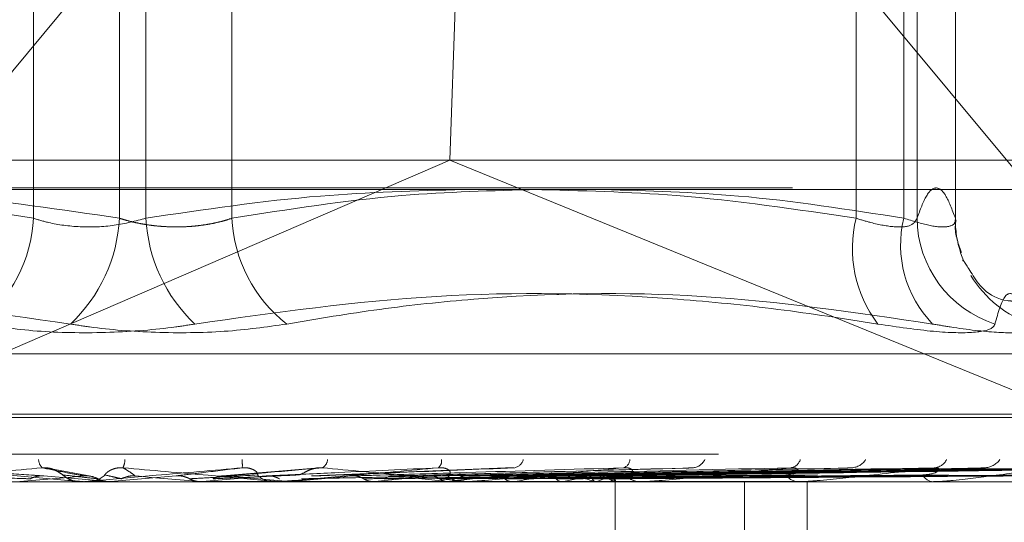
# Model space of a CAD drawing. Units: inches. Extents: x 0 to 23.4, y 0 to 16.5.
# Drawn here: x 7 to 7.1, y 13.2 to 13.2 of the extents above; entities that cross this region are included whole.
import ezdxf

# ---------------------------------------------------------------- set-up
doc = ezdxf.new("R2010")
doc.units = ezdxf.units.IN
doc.header["$MEASUREMENT"] = 0
doc.linetypes.add('HIDDEN', pattern=[0.07500000000000001, 0.05, -0.025])

msp = doc.modelspace()

# ---------------------------------------------------------------- linework, layer by layer
at = {"color": 7, "linetype": 'HIDDEN', "lineweight": 0}
for p, q in [((7.0555755107, 13.2207037779), (7.0154461792, 13.1723506997)), ((7.0555755107, 13.2207037779), (7.0544695313, 13.1892077149)), ((7.0957048423, 13.1723506997), (7.0555755107, 13.2207037779)), ((7.034084077, 13.1863640526), (7.034084077, 13.211254959)), ((7.038295429, 13.211254959), (7.038295429, 13.1863640526)), ((7.0395895351, 13.211254959), (7.0395895351, 13.1863640526)), ((7.0438008871, 13.1863640526), (7.0438008871, 13.211254959)), ((7.0743470584, 13.1863640526), (7.0743470584, 13.211254959)), ((7.0766818494, 13.211254959), (7.0766818494, 13.1863640526)), ((7.0773289025, 13.211254959), (7.0773289025, 13.1863640526)), ((7.0792054635, 13.1863640526), (7.0792054635, 13.211254959)), ((7.0792118164, 13.1862980113), (7.0792118164, 13.211254959)), ((7.123767798, 13.1892077149), (6.9724968065, 13.1892077149)), ((7.0154461792, 13.1723506997), (7.0544695313, 13.1892077149)), ((7.0957048423, 13.1723506997), (7.0544695313, 13.1892077149)), ((6.9712376748, 13.1878598913), (7.1246040083, 13.1878598913)), ((7.0794654233, 13.1846714879), (7.0796244887, 13.1842417623)), ((6.988000594, 13.1797257782), (7.0898843701, 13.1797257782)), ((6.9857956193, 13.1767661164), (7.0917926775, 13.1767661164)), ((6.9860922866, 13.1766092897), (7.0920893449, 13.1766092897)), ((6.9676076439, 13.174807507), (7.1209739774, 13.174807507)), ((7.048058183, 13.1741465066), (7.0433393828, 13.1737450383)), ((7.0575797691, 13.1741501397), (7.0476982814, 13.1737478951)), ((7.0345906824, 13.1737441939), (7.037777031, 13.1734641779)), ((7.0369018307, 13.1737273259), (7.0349505114, 13.1741004257)), ((7.0410677566, 13.1737441939), (7.0378599721, 13.1734641779)), ((7.0476982761, 13.1737475708), (7.047833025, 13.1737441939)), ((7.0660955414, 13.1741258927), (7.0516138005, 13.1737409208)), ((7.0738844895, 13.1741267702), (7.0551603237, 13.1737414059)), ((7.0783519803, 13.1741297294), (7.05685662, 13.1737430311)), ((7.0804084521, 13.1741273296), (7.0581187122, 13.1737417147)), ((7.0839081624, 13.1741293158), (7.059447388, 13.1737428055)), ((7.0854325207, 13.1741277423), (7.0603828668, 13.1737419421)), ((7.0878382727, 13.1741289769), (7.0612961633, 13.1737426202)), ((7.0887754804, 13.1741280807), (7.061871301, 13.1737421284)), ((7.0900004651, 13.1741286744), (7.0623363288, 13.1737424544)), ((7.0903166747, 13.174128383), (7.0625303756, 13.1737422945)), ((7.105497266, 13.1734596834), (6.9716389983, 13.1734596834)), ((7.036256838, 13.1734645254), (7.0363635125, 13.1734596834)), ((7.0364910446, 13.1734596834), (7.0363635125, 13.1734596834)), ((7.0365938658, 13.1734641779), (7.0378599721, 13.1734641779)), ((7.0366357329, 13.1734596834), (7.0367632981, 13.1734596834)), ((7.0373803017, 13.1734641779), (7.037777031, 13.1734641779)), ((7.0377821409, 13.1734599517), (7.0377570001, 13.1734596834)), ((7.037777031, 13.1734641779), (7.037828392, 13.1734608076)), ((7.0378599721, 13.1734641779), (7.0378086078, 13.1734608076)), ((7.0378086078, 13.1734608076), (7.0378086568, 13.1734596834)), ((7.037828392, 13.1734608076), (7.037828343, 13.1734596834)), ((7.0422631496, 13.1734641779), (7.0423140521, 13.1734608076)), ((7.0433795381, 13.1734641779), (7.0422631496, 13.1734641779)), ((7.0423453396, 13.1734641779), (7.0422944471, 13.1734608076)), ((7.0422944957, 13.1734596834), (7.0422944471, 13.1734608076)), ((7.0460884257, 13.1734641779), (7.0423453396, 13.1734641779)), ((7.0459865275, 13.1734596834), (7.0458600845, 13.1734596834)), ((7.0461299055, 13.1734596834), (7.0462562495, 13.1734596834)), ((7.0466292507, 13.1734641779), (7.0466778549, 13.1734608076)), ((7.0492404807, 13.1734641779), (7.0466292507, 13.1734641779)), ((7.046707719, 13.1734641779), (7.0466591376, 13.1734608076)), ((7.046659184, 13.1734596834), (7.0466591376, 13.1734608076)), ((7.0553247126, 13.1734641779), (7.046707719, 13.1734641779)), ((7.0507175319, 13.1734641779), (7.0507620812, 13.1734608076)), ((7.0507894425, 13.1734641779), (7.0507449281, 13.1734608076)), ((7.0543802322, 13.1734641779), (7.0544191163, 13.1734608076)), ((7.054442986, 13.1734641779), (7.0544041475, 13.1734608076)), ((7.0552274203, 13.1734596834), (7.0551066362, 13.1734596834)), ((7.0639689029, 13.1734641779), (7.0551178758, 13.1734641779)), ((7.0553643059, 13.1734596834), (7.0554848623, 13.1734596834)), ((7.0574849719, 13.1734641779), (7.0575167856, 13.1734608076)), ((7.0575363009, 13.1734641779), (7.0575045419, 13.1734608076)), ((7.0599195377, 13.1734641779), (7.0599431311, 13.1734608076)), ((7.0599575867, 13.1734641779), (7.0599340552, 13.1734608076)), ((7.0615959381, 13.1734641779), (7.0616104585, 13.1734608076)), ((7.0616193319, 13.1734641779), (7.0616048783, 13.1734608076)), ((7.0624614766, 13.1734641779), (7.0624566234, 13.1734608076)), ((7.0625653533, 13.1734596834), (7.0625637053, 13.1736569834)), ((7.0625645293, 13.1662512578), (7.0625645293, 13.1734596834)), ((7.0638797329, 13.1734596834), (7.0637689733, 13.1734596834)), ((7.0717085732, 13.1734641779), (7.0637802129, 13.1734641779)), ((7.0640051787, 13.1734596834), (7.0641155903, 13.1734596834)), ((7.0688904758, 13.1419636204), (7.0688904758, 13.1734596834)), ((7.0716307484, 13.1734596834), (7.0715340163, 13.1734596834)), ((7.0717402204, 13.1734596834), (7.0718364967, 13.1734596834)), ((7.0719518039, 13.1419636204), (7.0719518039, 13.1734596834)), ((7.0782003247, 13.1734596834), (7.0781211164, 13.1734596834)), ((7.0782639916, 13.1734641779), (7.0781323559, 13.1734641779)), ((7.0782898664, 13.1734596834), (7.0783685276, 13.1734596834))]:
    msp.add_line(p, q, dxfattribs=at)
at = {"color": 7, "linetype": 'Continuous', "lineweight": 15}
msp.add_line((3.7567109092, 13.187771337), (7.6961740549, 13.187771337), dxfattribs=at)
at = {"color": 7, "linetype": 'HIDDEN', "lineweight": 0, "flags": 128}
msp.add_lwpolyline([(7.037486561, 13.1734597199), (7.0377323506, 13.1734598941), (7.0377821409, 13.1734599517)], dxfattribs=at)
at = {"color": 7, "linetype": 'HIDDEN', "lineweight": 0}
for centre, radius, start, end in [((7.0270644846, 13.1867131004), 0.0070282651706153, 308.1308001968, 357.1533236135), ((7.0306416082, 13.1867664155), 0.0076643897223125, 313.2581587014, 356.990718918), ((7.047243356, 13.1867664155), 0.0076643897223349, 183.0092810821, 226.7418412987), ((7.0508204795, 13.1867131004), 0.0070282651706046, 182.8466763865, 231.8691998033), ((7.0802820587, 13.1848833943), 0.0061169091586114, 165.99185261, 217.2055513825), ((7.0820754205, 13.1850535964), 0.0055504868296681, 166.3436738283, 224.1905881619), ((7.0828350963, 13.186425122), 0.005506532463141, 180.6354443898, 252.1166684007), ((7.0845953313, 13.1863256328), 0.0053900047484103, 179.5915946137, 197.871978721), ((7.0846371759, 13.1863589135), 0.0054428722514505, 210.9328873958, 251.924864698), ((7.0349273478, 13.1745666268), 0.0005897137991588, 181.9278584146, 225.8329554609), ((7.0374929984, 13.1745880831), 0.0010741475793719, 335.5572553278, 357.7967565176), ((7.0418444449, 13.1742745514), 0.0024664754625012, 356.9570179171, 6.3369223018), ((7.0479686248, 13.1745949147), 0.0005195505801563, 299.7003626211, 354.6850102745), ((7.0536238751, 13.1744836818), 0.000440912515673, 309.5317541502, 8.2288206017), ((7.0575059248, 13.174702546), 0.0005761348945511, 284.0384051472, 344.3149296112), ((7.0628303391, 13.1745728958), 0.0004486717250699, 286.9077982943, 356.6641517212), ((7.0663021239, 13.1748471919), 0.0007089576844783, 277.0658250467, 334.9299636326), ((7.0710765234, 13.1747005437), 0.000561628036711, 277.4197603127, 344.1114212744), ((7.0740851329, 13.1750036448), 0.0008618381255209, 273.7157149102, 327.9880858514), ((7.0781318627, 13.1748547839), 0.0007123684540486, 273.3302210232, 334.3829298601), ((7.0805855917, 13.1751481438), 0.0010051308113417, 271.9887061629, 323.2527693281), ((7.1318769975, 12.0790531458), 1.098831434893525, 94.9754115912, 95.1410131482), ((7.0363640888, 13.1746387079), 0.0011791396314489, 225.8311938739, 247.5170727383), ((7.0367632209, 13.1746393557), 0.0011796722884559, 270.0037503569, 314.1502791561), ((6.8766532881, 11.2992141522), 1.881552493255265, 84.9504248331, 85.0482466318), ((6.8854494438, 14.9483306892), 1.781787713243665, 275.0517411901, 275.1529865123), ((6.9780425419, 12.4318451604), 0.7447837965816484, 84.7161785916, 84.9555028706), ((7.0458609698, 13.1746245256), 0.0011648425412021, 225.554652658, 269.9564523061), ((6.9871793327, 13.8165011027), 0.6457864317972799, 275.2890149146, 275.5520097863), ((7.0196714395, 13.4817525916), 0.309854927556869, 275.7637971335, 276.2582442071), ((7.0300334896, 12.962220022), 0.2126425575074389, 83.425438513, 84.1210623017), ((7.0551118519, 13.1745491906), 0.0010895196380651, 223.9578974583, 269.7257143715), ((7.0374440835, 13.3207070937), 0.1482209126463834, 276.5855294926, 277.4702145103), ((7.0488620991, 13.2352043042), 0.0623464912762028, 277.9974454254, 279.6729225223), ((7.0563182658, 13.1929275896), 0.0198007336515332, 280.5910189353, 284.3447611415), ((7.057918594, 13.1611550024), 0.0128467373879506, 73.3665786021, 78.5079702009), ((7.0606880125, 13.1767238394), 0.0033900956783083, 285.9451931336, 298.4868431152), ((7.0613966047, 13.1721080367), 0.0017193961598926, 52.0670850436, 72.0988510284), ((7.0623311446, 13.1736528584), 0.0002293180189041, 304.6349751326, 23.4714448391), ((7.0637824914, 13.174422846), 0.0009632574193342, 220.840162903, 269.1958985803), ((7.0715607676, 13.1742635925), 0.0008043540422983, 215.8137607076, 268.0941010033), ((7.0781683607, 13.1740942454), 0.0006363182893365, 208.2643839072, 265.742073237), ((7.0364910445, 13.174638074), 0.001178390531143, 270.0000086989, 275.0057536039), ((7.045986526, 13.174617084), 0.0011574005344415, 270.000078121, 275.0509696436), ((7.0552274115, 13.174515173), 0.00105548960257, 270.0004754769, 275.2893610071), ((7.0638797106, 13.1743469413), 0.0008872579222666, 270.0014437135, 275.7694515212), ((7.0716307044, 13.1741364905), 0.0006768070555068, 270.0037216282, 276.6066943633), ((7.0782002472, 13.1739139705), 0.0004542870681441, 270.0097681066, 278.0662150617)]:
    msp.add_arc(centre, radius, start, end, dxfattribs=at)
for points, knots in [([(7.019234727588632, 13.18776622315488), (7.02141669458671, 13.18770990087246), (7.026387831775637, 13.18758158280307), (7.031317931686091, 13.1868016510835), (7.034084076973485, 13.18636405255817)], [0, 0, 0, 0, 0.4389271338030875, 1, 1, 1, 1]), ([(7.038295429020438, 13.18636405255817), (7.035450133254964, 13.18679010830202), (7.030286455212035, 13.18756331954996), (7.025079816511216, 13.18770688093871), (7.022742145806585, 13.18777133696726)], [0, 0, 0, 0, 0.5510211407096953, 1, 1, 1, 1]), ([(7.039589535099545, 13.18636405255817), (7.04243483086502, 13.18679010830201), (7.047598508908052, 13.18756331954996), (7.052805147608968, 13.1877068809387), (7.055142818313699, 13.18777133696726)], [0, 0, 0, 0, 0.5510211406989093, 1, 1, 1, 1]), ([(7.058763762964618, 13.18777133696726), (7.056543882137765, 13.18771444832632), (7.051534798548154, 13.18758608109401), (7.046567065005798, 13.18680113388788), (7.043800887146492, 13.18636405255817)], [0, 0, 0, 0, 0.4431710485840103, 0.9999999999999999, 0.9999999999999999, 0.9999999999999999, 0.9999999999999999]), ([(7.058530230990729, 13.18777133696726), (7.060876803420653, 13.18771444832632), (7.066171762189755, 13.18758608109402), (7.071423011008442, 13.18680113388788), (7.074347058381762, 13.18636405255817)], [0, 0, 0, 0, 0.443171048586373, 1, 1, 1, 1]), ([(7.076681849412969, 13.18636405255817), (7.073990171356916, 13.18679010830202), (7.069105280638164, 13.18756331954996), (7.064179748710325, 13.1877068809387), (7.061968289003929, 13.18777133696726)], [0, 0, 0, 0, 0.5510211407021312, 0.9999999999999999, 0.9999999999999999, 0.9999999999999999, 0.9999999999999999]), ([(7.077328902452525, 13.18636405255817), (7.077482543534007, 13.18677445345626), (7.077790577535896, 13.18759726353933), (7.078259448689423, 13.18796431048695), (7.078732675974405, 13.18762237456714), (7.079047570853492, 13.18678428311588), (7.079205463468263, 13.18636405255817)], [0, 0, 0, 0, 0.2466534549156879, 0.4945139025594147, 0.7465423322004704, 1, 1, 1, 1]), ([(7.034084076973485, 13.18636405255817), (7.034326290043564, 13.1862893424533), (7.035020058440417, 13.18607535107097), (7.0363754745208, 13.18590576824412), (7.038074453993647, 13.18596181763532), (7.039084830413368, 13.18623005983018), (7.039589535099545, 13.18636405255817)], [0, 0, 0, 0, 0.1488797913330579, 0.4264348497934529, 0.7134919090684103, 1, 1, 1, 1]), ([(7.043800887146492, 13.18636405255817), (7.043682353374487, 13.18632524808902), (7.043444458259684, 13.18624736822839), (7.043073269801059, 13.18615363987655), (7.042697357885014, 13.1860769143938), (7.042316635606629, 13.18601746274628), (7.041921533581465, 13.18597360820447), (7.041515473268414, 13.18594654267146), (7.041103060223432, 13.18593688055672), (7.040685046321626, 13.1859449596927), (7.040263141740634, 13.18597139494837), (7.039847173432832, 13.1860159991108), (7.039442249886859, 13.1860775127002), (7.039049489960695, 13.18615550351502), (7.038663992067095, 13.18624950626156), (7.038418560390881, 13.18632578436333), (7.038295429020438, 13.18636405255817)], [0, 0, 0, 0, 0.073955698964356, 0.1484277366492469, 0.2166699674617384, 0.2853546056204675, 0.355467518264571, 0.4260885120421562, 0.4965450403635957, 0.567529135852776, 0.6401755400276503, 0.7133918400610283, 0.7838036490664583, 0.8547072621167298, 0.9271076406796417, 1, 1, 1, 1]), ([(7.074347058381762, 13.18636405255817), (7.074590158712155, 13.18628934245331), (7.075286468479575, 13.18607535107097), (7.076281028153295, 13.18590576824412), (7.077113283867935, 13.18596181763533), (7.077257075466071, 13.18623005983018), (7.077328902452525, 13.18636405255817)], [0, 0, 0, 0, 0.1488797913318814, 0.4264348497928257, 0.7134919090685924, 1, 1, 1, 1]), ([(7.079205463468263, 13.18636405255817), (7.07920635072858, 13.1862893424533), (7.079208892099151, 13.18607535107097), (7.078848035692487, 13.18590576824412), (7.077981311934281, 13.18596181763532), (7.077114727112693, 13.18623005983018), (7.076681849412969, 13.18636405255817)], [0, 0, 0, 0, 0.1488797913319656, 0.4264348497926921, 0.7134919090683419, 1, 1, 1, 1]), ([(7.079511914427018, 13.18468394291134), (7.079332948488981, 13.18515820781769), (7.079134066941918, 13.18568524966335), (7.079230682100117, 13.18623526043316), (7.079240356953037, 13.1862903374356)], [0, 0, 0, 0, 0.8998619564241195, 1, 1, 1, 1]), ([(7.082120599371553, 13.18229832727761), (7.081999006603916, 13.1823059457043), (7.080820118410256, 13.18237980925265), (7.079846624789582, 13.18391746725958), (7.079529809016604, 13.18441289391722), (7.079573063217573, 13.1843007165607), (7.07958478214326, 13.18427032418088)], [0, 0, 0, 0, 0.0451254891763422, 0.4375088046547248, 0.8476034149292647, 0.9999999999999999, 0.9999999999999999, 0.9999999999999999, 0.9999999999999999]), ([(7.002474848213411, 13.1811846444121), (7.004104516604277, 13.18143937664261), (7.00736644922431, 13.18194924685716), (7.014575757090278, 13.18266512354505), (7.024163020614468, 13.1828489720891), (7.031966981548238, 13.18174178021491), (7.035893912499608, 13.18118464441211)], [0, 0, 0, 0, 0.1461091005488556, 0.2924509328617536, 0.6439633213264078, 1, 1, 1, 1]), ([(7.075410115906573, 13.18118464441211), (7.073780447515706, 13.18143937664262), (7.070518514895674, 13.18194924685716), (7.063309207029706, 13.18266512354503), (7.053721943505521, 13.18284897208909), (7.04591798257175, 13.1817417802149), (7.041991051620383, 13.1811846444121)], [0, 0, 0, 0, 0.1461091005490115, 0.2924509328616592, 0.6439633213265598, 1, 1, 1, 1]), ([(7.046480815228297, 13.1811846444121), (7.047997757460287, 13.18143937664261), (7.051034058205252, 13.18194924685716), (7.057776145275437, 13.18266512354503), (7.066828151955358, 13.18284897208909), (7.074323795481344, 13.1817417802149), (7.078095581989815, 13.1811846444121)], [0, 0, 0, 0, 0.1461091005490398, 0.2924509328618868, 0.6439633213266805, 0.9999999999999999, 0.9999999999999999, 0.9999999999999999, 0.9999999999999999]), ([(7.082948449074881, 13.1811846444121), (7.082835722916005, 13.18143937664262), (7.082610091040939, 13.18194924685716), (7.082142870245153, 13.18266512354504), (7.081607613400886, 13.1828489720891), (7.081299295993105, 13.18174178021491), (7.081144151550209, 13.18118464441211)], [0, 0, 0, 0, 0.1461091005488972, 0.2924509328618803, 0.6439633213267273, 1, 1, 1, 1]), ([(7.031404148891681, 13.18118464441211), (7.03239658734437, 13.18104373725262), (7.034382216962261, 13.18076181606295), (7.037822806113551, 13.18073180431896), (7.040385289013718, 13.18093010220545), (7.041680773585473, 13.18113545977214), (7.041991051620383, 13.1811846444121)], [0, 0, 0, 0, 0.3031799493563676, 0.6065898448029529, 0.905775388970834, 1, 1, 1, 1]), ([(7.046480815228297, 13.1811846444121), (7.04548837677561, 13.18104373725261), (7.043502747157721, 13.18076181606295), (7.040062158006436, 13.18073180431896), (7.037499675106261, 13.18093010220545), (7.036204190534516, 13.18113545977214), (7.035893912499608, 13.18118464441211)], [0, 0, 0, 0, 0.3031799493559976, 0.6065898448025852, 0.9057753889704083, 1, 1, 1, 1]), ([(7.075410115906573, 13.18118464441211), (7.076368314797574, 13.18104373725262), (7.078285439323181, 13.18076181606296), (7.08024452286979, 13.18073180431896), (7.081029792559167, 13.18093010220546), (7.08112205420975, 13.18113545977214), (7.081144151550208, 13.18118464441211)], [0, 0, 0, 0, 0.303179949355864, 0.6065898448021496, 0.9057753889700975, 1, 1, 1, 1]), ([(7.082948449074881, 13.1811846444121), (7.082914209513195, 13.18104373725262), (7.082845704420912, 13.18076181606295), (7.08136419881624, 13.18073180431896), (7.079586985605444, 13.18093010220545), (7.078383762684267, 13.18113545977214), (7.078095581989815, 13.1811846444121)], [0, 0, 0, 0, 0.3031799493560666, 0.6065898448023306, 0.9057753889707492, 1, 1, 1, 1]), ([(7.03451646313178, 13.17414361836643), (7.033139012595537, 13.17402075272239), (7.030827950404356, 13.17381461091398), (7.028415290684737, 13.1735911928524), (7.027393250508815, 13.17349036286345), (7.027216761944181, 13.17347071754437), (7.027175625982721, 13.17346504944052), (7.027181561883022, 13.17346444541631), (7.027184191078412, 13.17346417787514)], [0, 0, 0, 0, 0.5273188798741272, 0.884726306975644, 0.959036259596123, 0.9800473728110619, 0.9911623590761479, 1, 1, 1, 1]), ([(7.034590682439909, 13.17374419387922), (7.034429029709928, 13.17375514129919), (7.033620764936555, 13.17380987847512), (7.031685999197492, 13.17394144151075), (7.029874041690474, 13.17406548666664), (7.02873275310932, 13.17414361836643)], [0, 0, 0, 0, 0.0846963374235113, 0.4234822757480191, 1, 1, 1, 1]), ([(7.02873275310932, 13.17414361836643), (7.030132991654035, 13.17402075272239), (7.032482287163517, 13.17381461091398), (7.035046862565545, 13.17359119285239), (7.036217614276482, 13.17349036286344), (7.036450240802947, 13.17347071754437), (7.036519312806099, 13.17346504944051), (7.036528734456299, 13.1734644454163), (7.036532907599042, 13.17346417787514)], [0, 0, 0, 0, 0.5273188798744015, 0.8847263069765839, 0.9590362595960855, 0.980047372811168, 0.9911623590756591, 1, 1, 1, 1]), ([(7.035542494106694, 13.17379292275602), (7.035509361619011, 13.17381266405826), (7.035464250591676, 13.17383954252371), (7.035255037820643, 13.17397544657082), (7.035074301402255, 13.17406467058276), (7.034859434474604, 13.17412831888615), (7.034673331477872, 13.1741522871322), (7.034560802439151, 13.17414606861901), (7.034516463131778, 13.17414361836643)], [0, 0, 0, 0, 0.4235571565771277, 0.5766877106303636, 0.7311347586938025, 0.8323151788315072, 0.9339279095249564, 1, 1, 1, 1]), ([(7.036577304098897, 13.17374419387922), (7.036515319242018, 13.17375514129919), (7.036205394526831, 13.17380987847512), (7.035500192810503, 13.17394144151075), (7.03489662767471, 13.17406548666664), (7.03451646313178, 13.17414361836643)], [0, 0, 0, 0, 0.0846963374236095, 0.4234822757476689, 1, 1, 1, 1]), ([(7.044307442640113, 13.17414361836643), (7.042902096061599, 13.17402075272239), (7.040544230383193, 13.17381461091398), (7.038007473606221, 13.1735911928524), (7.036876197487691, 13.17349036286344), (7.036660385850851, 13.17347071754437), (7.036600108173073, 13.17346504944051), (7.036595782028298, 13.1734644454163), (7.036593865843841, 13.17346417787514)], [0, 0, 0, 0, 0.5273188798736076, 0.8847263069753333, 0.9590362595952991, 0.9800473728113059, 0.9911623590758519, 1, 1, 1, 1]), ([(7.037584913017501, 13.17379292275602), (7.037590262712699, 13.17381266405826), (7.037597546507647, 13.1738395425237), (7.037764223031025, 13.17397544657081), (7.037924916431594, 13.17406467058275), (7.038128843260867, 13.17412831888615), (7.038311769356839, 13.1741522871322), (7.038425903862119, 13.17414606861901), (7.038470875764204, 13.17414361836643)], [0, 0, 0, 0, 0.4235571565865278, 0.5766877106367482, 0.7311347586978635, 0.8323151788324927, 0.9339279095277466, 1, 1, 1, 1]), ([(7.039062979383814, 13.17374419387922), (7.039050075807297, 13.17375514129919), (7.038985557835033, 13.17380987847511), (7.038806484198291, 13.17394144151075), (7.038600572397041, 13.17406548666664), (7.03847087576421, 13.17414361836643)], [0, 0, 0, 0, 0.0846963374236392, 0.4234822757477584, 0.9999999999999999, 0.9999999999999999, 0.9999999999999999, 0.9999999999999999]), ([(7.03847087576421, 13.17414361836643), (7.039868603340279, 13.17402075272239), (7.042213685990896, 13.17381461091397), (7.044699650880669, 13.17359119285239), (7.045781206395025, 13.17349036286344), (7.045978248718654, 13.17347071754437), (7.046029186187077, 13.17346504944051), (7.046028377648184, 13.1734644454163), (7.046028019521088, 13.17346417787514)], [0, 0, 0, 0, 0.527318879873496, 0.8847263069758117, 0.9590362595954766, 0.980047372810752, 0.9911623590753771, 1, 1, 1, 1]), ([(7.041067756615869, 13.17374419387922), (7.041155431768999, 13.17375514129919), (7.041593808143984, 13.17380987847512), (7.04265553541518, 13.17394144151074), (7.043669059384314, 13.17406548666663), (7.044307442640113, 13.17414361836643)], [0, 0, 0, 0, 0.0846963374234589, 0.4234822757474789, 1, 1, 1, 1]), ([(7.04353092124049, 13.17374419387922), (7.04366723318631, 13.17375514129919), (7.044348793862766, 13.17380987847511), (7.045931884516148, 13.17394144151075), (7.047339460609662, 13.17406548666664), (7.04822604349939, 13.17414361836642)], [0, 0, 0, 0, 0.0846963374236354, 0.4234822757477897, 0.9999999999999999, 0.9999999999999999, 0.9999999999999999, 0.9999999999999999]), ([(7.045045313742796, 13.17379292275601), (7.045067795287737, 13.17381266405826), (7.045098404688338, 13.17383954252371), (7.044975773861056, 13.17397544657081), (7.044836578742634, 13.17406467058275), (7.044645438804674, 13.17412831888615), (7.044467346216509, 13.1741522871322), (7.044352639864425, 13.17414606861901), (7.044307442640131, 13.17414361836643)], [0, 0, 0, 0, 0.4235571565780867, 0.5766877106338442, 0.7311347586961812, 0.8323151788313015, 0.9339279095240752, 1, 1, 1, 1]), ([(7.045481396173034, 13.17374419387922), (7.045715562527711, 13.17375514129919), (7.046886395928522, 13.17380987847511), (7.049676678597325, 13.17394144151073), (7.052270660274439, 13.17406548666663), (7.053904518494816, 13.17414361836643)], [0, 0, 0, 0, 0.0846963374235701, 0.4234822757478481, 1, 1, 1, 1]), ([(7.053904518494816, 13.17414361836643), (7.052522068760989, 13.17402075272238), (7.050202619004359, 13.17381461091397), (7.047633450169293, 13.17359119285239), (7.046433825374693, 13.17349036286344), (7.04618649066046, 13.17347071754437), (7.046109249858697, 13.17346504944051), (7.04609481802699, 13.1734644454163), (7.046088425718582, 13.17346417787514)], [0, 0, 0, 0, 0.5273188798731333, 0.8847263069755651, 0.9590362595950896, 0.9800473728109019, 0.9911623590743551, 1, 1, 1, 1]), ([(7.047069236191676, 13.17379292275601), (7.047129851418895, 13.17381266405826), (7.047212381146161, 13.1738395425237), (7.047462235501617, 13.17397544657081), (7.047661378160835, 13.17406467058275), (7.047885239318682, 13.17412831888615), (7.048072833838614, 13.1741522871322), (7.048182738330379, 13.17414606861901), (7.048226043499402, 13.17414361836643)], [0, 0, 0, 0, 0.423557156580663, 0.5766877106322554, 0.7311347586951635, 0.832315178831229, 0.9339279095257931, 1, 1, 1, 1]), ([(7.047833024950113, 13.17374419387922), (7.048113625749392, 13.17375514129919), (7.049516631695929, 13.17380987847511), (7.052804669618556, 13.17394144151074), (7.055774860139399, 13.17406548666663), (7.057645679136073, 13.17414361836642)], [0, 0, 0, 0, 0.0846963374235171, 0.4234822757476969, 1, 1, 1, 1]), ([(7.04822604349939, 13.17414361836642), (7.049570742590469, 13.17402075272238), (7.051826854985167, 13.17381461091398), (7.054144360114479, 13.17359119285238), (7.055097629197978, 13.17349036286344), (7.055251965695803, 13.17347071754437), (7.055282927616679, 13.17346504944051), (7.055271918111393, 13.1734644454163), (7.055267041658102, 13.17346417787514)], [0, 0, 0, 0, 0.5273188798743219, 0.8847263069748045, 0.9590362595960819, 0.9800473728114327, 0.9911623590742759, 1, 1, 1, 1]), ([(7.049658702337187, 13.17374419387922), (7.050030896511234, 13.17375514129919), (7.051891869968171, 13.17380987847511), (7.056309859948932, 13.17394144151074), (7.060390546077665, 13.17406548666663), (7.062960827369561, 13.17414361836642)], [0, 0, 0, 0, 0.0846963374236324, 0.4234822757480564, 0.9999999999999999, 0.9999999999999999, 0.9999999999999999, 0.9999999999999999]), ([(7.051813801275611, 13.17374419387922), (7.052228549284362, 13.17375514129918), (7.054302292210563, 13.17380987847511), (7.059176439145019, 13.17394144151075), (7.063601893669008, 13.17406548666663), (7.066389332499712, 13.17414361836642)], [0, 0, 0, 0, 0.0846963374236348, 0.4234822757478245, 1, 1, 1, 1]), ([(7.053448696379681, 13.17374419387922), (7.053945466305901, 13.17375514129919), (7.056429319389503, 13.17380987847511), (7.062315339013392, 13.17394144151074), (7.067735242964911, 13.17406548666664), (7.071149050665626, 13.17414361836643)], [0, 0, 0, 0, 0.084696337423389, 0.4234822757476882, 1, 1, 1, 1]), ([(7.054327561141104, 13.17379292275601), (7.054404844177068, 13.17381266405826), (7.054510067702128, 13.1738395425237), (7.054478451016192, 13.17397544657081), (7.054385828071986, 13.17406467058275), (7.054225323419072, 13.17412831888615), (7.054061677969623, 13.1741522871322), (7.053948940090608, 13.17414606861901), (7.053904518494841, 13.17414361836643)], [0, 0, 0, 0, 0.4235571565817828, 0.5766877106347, 0.7311347586956597, 0.8323151788330645, 0.9339279095242148, 1, 1, 1, 1]), ([(7.062960827369561, 13.17414361836642), (7.061651239815731, 13.17402075272238), (7.059454036938345, 13.17381461091397), (7.056945312500817, 13.17359119285238), (7.055720696595791, 13.17349036286344), (7.055450778125167, 13.17347071754437), (7.055359365883252, 13.17346504944051), (7.055335349968605, 13.1734644454163), (7.055324712570927, 13.17346417787514)], [0, 0, 0, 0, 0.527318879874397, 0.8847263069756299, 0.9590362595966675, 0.9800473728117406, 0.9911623590759754, 1, 1, 1, 1]), ([(7.05532937458876, 13.17374419387922), (7.055863279733334, 13.17375514129918), (7.058532809166779, 13.17380987847511), (7.064816900743347, 13.17394144151073), (7.070537671813589, 13.17406548666664), (7.074140985176392, 13.17414361836643)], [0, 0, 0, 0, 0.0846963374235613, 0.4234822757478584, 1, 1, 1, 1]), ([(7.056714398041085, 13.17374419387922), (7.057317789160033, 13.17375514129919), (7.060334748948272, 13.17380987847511), (7.067476062130138, 13.17394144151074), (7.074039294454237, 13.17406548666664), (7.078173244658889, 13.17414361836643)], [0, 0, 0, 0, 0.0846963374235646, 0.4234822757479929, 1, 1, 1, 1]), ([(7.05825268291028, 13.17374419387922), (7.058886448467677, 13.17375514129919), (7.062055280659257, 13.17380987847511), (7.069522193435327, 13.17394144151073), (7.076331517480016, 13.17406548666664), (7.080620472241643, 13.17414361836644)], [0, 0, 0, 0, 0.0846963374237388, 0.4234822757479226, 1, 1, 1, 1]), ([(7.059337776354663, 13.17374419387922), (7.060025980539174, 13.17375514129918), (7.063467006244678, 13.17380987847511), (7.071605507319648, 13.17394144151075), (7.079074855699786, 13.17406548666664), (7.083779536677073, 13.17414361836643)], [0, 0, 0, 0, 0.0846963374234145, 0.4234822757477031, 1, 1, 1, 1]), ([(7.060478070260844, 13.17374419387922), (7.061188790292558, 13.17375514129919), (7.064742395390541, 13.17380987847511), (7.07312225568354, 13.17394144151075), (7.080774025990181, 13.17406548666664), (7.085593608150782, 13.17414361836643)], [0, 0, 0, 0, 0.0846963374236807, 0.4234822757476957, 1, 1, 1, 1]), ([(7.061224015593004, 13.17374419387922), (7.061972159350753, 13.17375514129919), (7.065712883339015, 13.17380987847511), (7.074554425673598, 13.17394144151076), (7.082659928398114, 13.17406548666665), (7.087765300719584, 13.17414361836643)], [0, 0, 0, 0, 0.0846963374235042, 0.4234822757478204, 1, 1, 1, 1]), ([(7.061925105343399, 13.17374419387922), (7.062687092575719, 13.17375514129918), (7.066497034033041, 13.17380987847511), (7.075486971858468, 13.17394144151076), (7.083704633511682, 13.17406548666665), (7.088880650814673, 13.17414361836643)], [0, 0, 0, 0, 0.0846963374235104, 0.4234822757478025, 1, 1, 1, 1]), ([(7.062304942155498, 13.17374419387922), (7.06308598562181, 13.17375514129919), (7.066991208381534, 13.17380987847511), (7.076216235599331, 13.17394144151076), (7.084664938681086, 13.17406548666665), (7.089986480889129, 13.17414361836643)], [0, 0, 0, 0, 0.0846963374235334, 0.4234822757477185, 1, 1, 1, 1]), ([(7.062541488539845, 13.17374419387922), (7.063327202768858, 13.17375514129918), (7.067255779374553, 13.17380987847511), (7.076530874956335, 13.17394144151076), (7.085017420253076, 13.17406548666665), (7.090362797947149, 13.17414361836643)], [0, 0, 0, 0, 0.0846963374233508, 0.423482275747688, 1, 1, 1, 1]), ([(7.063053751696, 13.17379292275601), (7.06318304301269, 13.17381266405826), (7.063359077609837, 13.1738395425237), (7.063419617774684, 13.17397544657081), (7.063376914639225, 13.17406467058275), (7.063252846327692, 13.17412831888615), (7.063109562589891, 13.1741522871322), (7.063002867824629, 13.17414606861901), (7.062960827369599, 13.17414361836643)], [0, 0, 0, 0, 0.4235571565804905, 0.5766877106334038, 0.7311347586949916, 0.8323151788345909, 0.9339279095261502, 1, 1, 1, 1]), ([(7.071149050665626, 13.17414361836643), (7.06995965719809, 13.17402075272239), (7.067964113836689, 13.17381461091398), (7.0656065056343, 13.17359119285239), (7.064401159428351, 13.17349036286344), (7.064118412758137, 13.17347071754437), (7.064016132952645, 13.17346504944051), (7.063983400952795, 13.1734644454163), (7.063968902929118, 13.17346417787514)], [0, 0, 0, 0, 0.5273188798736207, 0.8847263069752646, 0.9590362595951152, 0.9800473728108512, 0.9911623590755314, 1, 1, 1, 1]), ([(7.066095649114472, 13.17412487346444), (7.066159484167204, 13.17413532643513), (7.066266875258152, 13.174152911694), (7.066353997264661, 13.17414629997112), (7.066389332499749, 13.17414361836642)], [0, 0, 0, 0, 0.5944166519750557, 1, 1, 1, 1]), ([(7.070908498144942, 13.17379292275601), (7.071085124817328, 13.17381266405826), (7.071325608137589, 13.1738395425237), (7.071476117073875, 13.17397544657081), (7.071484877149746, 13.17406467058275), (7.071401729331662, 13.17412831888615), (7.0712839859531, 13.1741522871322), (7.07118719052839, 13.17414606861901), (7.071149050665672, 13.17414361836643)], [0, 0, 0, 0, 0.423557156581352, 0.5766877106312018, 0.7311347586954451, 0.8323151788290016, 0.9339279095227989, 1, 1, 1, 1]), ([(7.078173244658889, 13.17414361836643), (7.077147033056495, 13.17402075272239), (7.075425273347496, 13.17381461091398), (7.073303991483365, 13.17359119285239), (7.07216147932888, 13.17349036286344), (7.071876123660427, 13.17347071754437), (7.071766672950026, 13.17346504944051), (7.071726407884729, 13.1734644454163), (7.071708573231398, 13.17346417787514)], [0, 0, 0, 0, 0.5273188798739389, 0.8847263069751087, 0.9590362595954491, 0.9800473728104827, 0.9911623590746538, 1, 1, 1, 1]), ([(7.073884618483801, 13.17412540807441), (7.073942421825163, 13.17413558921664), (7.074040612236884, 13.17415288390104), (7.074111732451459, 13.17414631871712), (7.07414098517644, 13.17414361836644)], [0, 0, 0, 0, 0.5886862102956981, 1, 1, 1, 1]), ([(7.078351827821963, 13.17412729703379), (7.078327359212465, 13.17413652217868), (7.078284210297747, 13.1741527901644), (7.078206770425628, 13.17414638941846), (7.078173244658948, 13.17414361836643)], [0, 0, 0, 0, 0.567073578995348, 1, 1, 1, 1]), ([(7.083779536677073, 13.17414361836643), (7.082953596900903, 13.1740207527224), (7.081567849726193, 13.17381461091399), (7.079759562853839, 13.17359119285239), (7.078721178116862, 13.17349036286345), (7.078443526947509, 13.17347071754438), (7.078330861166053, 13.17346504944052), (7.07828451831967, 13.17346444541631), (7.078263991627527, 13.17346417787515)], [0, 0, 0, 0, 0.5273188798738344, 0.884726306975234, 0.9590362595960003, 0.9800473728109307, 0.991162359075165, 1, 1, 1, 1]), ([(7.08040857847297, 13.17412575466495), (7.080458958544595, 13.17413575986494), (7.080545095432572, 13.17415286616836), (7.08059836088873, 13.17414633115589), (7.080620472241701, 13.17414361836644)], [0, 0, 0, 0, 0.584883814675605, 1, 1, 1, 1]), ([(7.033935858964215, 13.17360421912016), (7.033764614937193, 13.17360969419768), (7.032908394612382, 13.17363706959132), (7.030986488816648, 13.17369930786452), (7.029220785027065, 13.17375757571989), (7.028149655925588, 13.17379292275597)], [0, 0, 0, 0, 0.0895371415798386, 0.4476858070866139, 1, 1, 1, 1]), ([(7.033935858964214, 13.17360421912016), (7.033978063029783, 13.1736256523737), (7.034136120030912, 13.17370592131778), (7.034363452376766, 13.17375507679106), (7.034541905095551, 13.17374653001174), (7.034590682439909, 13.17374419387922)], [0, 0, 0, 0, 0.2093091832064962, 0.7838766564367049, 1, 1, 1, 1]), ([(7.03486317375955, 13.17412122430918), (7.034865909773327, 13.17412088350557), (7.034945991786208, 13.17411090832239), (7.035098964618934, 13.17405013952855), (7.035309666682274, 13.17394637680836), (7.035468124357111, 13.17383035864536), (7.035577317658453, 13.17374518335385), (7.035700720811782, 13.17365584836374), (7.035874305001334, 13.17355866024208), (7.036097844925457, 13.17347202850498), (7.036278100262438, 13.1734731823485), (7.036363455028555, 13.17347372871814)], [0, 0, 0, 0, 0.0036043993903778, 0.1054993073530837, 0.2315139993292212, 0.4188789268808433, 0.5963256213413429, 0.6904520789656821, 0.7652924211732924, 0.888860930099337, 1, 1, 1, 1]), ([(7.037242288871017, 13.17360421912016), (7.037190074848574, 13.17360969419768), (7.03692900467852, 13.17363706959132), (7.036355418575166, 13.17369930786451), (7.035849437479469, 13.17375757571988), (7.035542494106751, 13.17379292275597)], [0, 0, 0, 0, 0.0895371415802681, 0.4476858070867331, 1, 1, 1, 1]), ([(7.037242288871017, 13.17360421912016), (7.037199332289197, 13.1736256523737), (7.037038457065217, 13.17370592131778), (7.036807495916151, 13.17375507679107), (7.036626717215205, 13.17374653001174), (7.036577304098897, 13.17374419387922)], [0, 0, 0, 0, 0.2093091831999243, 0.7838766564331252, 0.9999999999999999, 0.9999999999999999, 0.9999999999999999, 0.9999999999999999]), ([(7.038395345772797, 13.17360421912016), (7.038372642642567, 13.17360969419767), (7.03825912696627, 13.17363706959131), (7.037995980677558, 13.17369930786452), (7.037740123616845, 13.17375757571988), (7.037584913017444, 13.17379292275597)], [0, 0, 0, 0, 0.0895371415800681, 0.4476858070867494, 1, 1, 1, 1]), ([(7.038395345772797, 13.17360421912016), (7.038438441033718, 13.1736256523737), (7.038599835620051, 13.17370592131778), (7.038831683152704, 13.17375507679106), (7.039013329193351, 13.17374653001173), (7.039062979383814, 13.17374419387922)], [0, 0, 0, 0, 0.2093091831999512, 0.7838766564350119, 1, 1, 1, 1]), ([(7.041731992872415, 13.17360421912016), (7.04168914920975, 13.1736256523737), (7.04152869687543, 13.17370592131778), (7.041298062606351, 13.17375507679106), (7.041117194240672, 13.17374653001174), (7.041067756615869, 13.17374419387922)], [0, 0, 0, 0, 0.2093091831933226, 0.7838766564359019, 1, 1, 1, 1]), ([(7.041731992872413, 13.17360421912016), (7.041829407552253, 13.17360969419768), (7.042316481059363, 13.17363706959132), (7.043413976646585, 13.1736993078645), (7.04442935478255, 13.17375757571988), (7.045045313742855, 13.17379292275597)], [0, 0, 0, 0, 0.0895371415804509, 0.4476858070867971, 1, 1, 1, 1]), ([(7.042874607512339, 13.17360421912016), (7.043001265829183, 13.17360969419767), (7.043634557553704, 13.17363706959131), (7.045039681564534, 13.17369930786451), (7.046302918573488, 13.17375757571988), (7.047069236191618, 13.17379292275597)], [0, 0, 0, 0, 0.0895371415803786, 0.4476858070867452, 0.9999999999999999, 0.9999999999999999, 0.9999999999999999, 0.9999999999999999]), ([(7.042874607512343, 13.17360421912016), (7.042917036393605, 13.1736256523737), (7.04307593534429, 13.17370592131777), (7.043303918489837, 13.17375507679106), (7.04348219269117, 13.17374653001173), (7.04353092124049, 13.17374419387922)], [0, 0, 0, 0, 0.209309183201887, 0.7838766564334324, 1, 1, 1, 1]), ([(7.046120876685068, 13.17360421912016), (7.04607969442315, 13.1736256523737), (7.0459254641439, 13.17370592131777), (7.045703492478199, 13.17375507679106), (7.045529071501766, 13.17374653001173), (7.045481396173034, 13.17374419387922)], [0, 0, 0, 0, 0.2093091832112452, 0.7838766564326316, 1, 1, 1, 1]), ([(7.047211751992984, 13.17360421912016), (7.047483193995325, 13.17360969419767), (7.048840404307723, 13.17363706959131), (7.051863013775317, 13.17369930786451), (7.054599688177101, 13.17375757571988), (7.056259837297418, 13.17379292275597)], [0, 0, 0, 0, 0.0895371415802293, 0.4476858070868694, 1, 1, 1, 1]), ([(7.050250314612833, 13.17360421912016), (7.05021228218591, 13.1736256523737), (7.050069848245868, 13.17370592131777), (7.049864561817897, 13.17375507679106), (7.049702892259247, 13.17374653001173), (7.049658702337187, 13.17374419387922)], [0, 0, 0, 0, 0.2093091832105073, 0.7838766564394452, 1, 1, 1, 1]), ([(7.050250314612833, 13.17360421912016), (7.050631143516679, 13.17360969419767), (7.052535288457777, 13.17363706959131), (7.056796984775058, 13.1736993078645), (7.060691326629927, 13.17375757571988), (7.063053751696048, 13.17379292275597)], [0, 0, 0, 0, 0.0895371415801997, 0.4476858070865798, 1, 1, 1, 1]), ([(7.051250023512877, 13.17360421912016), (7.051656438579515, 13.17360969419767), (7.053688514362918, 13.17363706959131), (7.058219364305786, 13.17369930786451), (7.062330565557187, 13.17375757571988), (7.064824544065011, 13.17379292275596)], [0, 0, 0, 0, 0.0895371415802131, 0.4476858070868703, 0.9999999999999999, 0.9999999999999999, 0.9999999999999999, 0.9999999999999999]), ([(7.051250023512877, 13.17360421912016), (7.051286598672906, 13.1736256523737), (7.051423575052594, 13.17370592131777), (7.051619547189934, 13.17375507679106), (7.051772102574747, 13.17374653001173), (7.051813801275611, 13.17374419387922)], [0, 0, 0, 0, 0.2093091832105416, 0.7838766564296292, 1, 1, 1, 1]), ([(7.053971058009872, 13.17360421912016), (7.053937550008949, 13.1736256523737), (7.053812060341814, 13.17370592131777), (7.053630878737941, 13.17375507679106), (7.053487803756152, 13.17374653001173), (7.053448696379681, 13.17374419387922)], [0, 0, 0, 0, 0.2093091832097223, 0.7838766564438044, 1, 1, 1, 1]), ([(7.053971058009872, 13.17360421912016), (7.05447542910696, 13.17360969419767), (7.056997285151118, 13.17363706959131), (7.062637738049257, 13.1736993078645), (7.06778563114151, 13.17375757571988), (7.070908498144988, 13.17379292275597)], [0, 0, 0, 0, 0.0895371415801634, 0.4476858070867488, 1, 1, 1, 1]), ([(7.054843468417682, 13.17360421912016), (7.055370167649203, 13.17360969419767), (7.058003664390258, 13.17363706959131), (7.063878998086464, 13.17369930786449), (7.069216136662628, 13.17375757571988), (7.07245380567669, 13.17379292275597)], [0, 0, 0, 0, 0.0895371415802276, 0.4476858070867166, 0.9999999999999999, 0.9999999999999999, 0.9999999999999999, 0.9999999999999999]), ([(7.054843468417679, 13.17360421912016), (7.054875067804868, 13.1736256523737), (7.054993409588036, 13.17370592131777), (7.055162392065507, 13.17375507679106), (7.055293530018171, 13.17374653001173), (7.05532937458876, 13.17374419387922)], [0, 0, 0, 0, 0.2093091832034465, 0.7838766564336339, 1, 1, 1, 1]), ([(7.05685544608494, 13.17373357703392), (7.056841105291905, 13.17373908882558), (7.056795310605507, 13.17375668971905), (7.056747343827026, 13.17374928190562), (7.056714398041085, 13.17374419387922)], [0, 0, 0, 0, 0.3131540832085139, 1, 1, 1, 1]), ([(7.057148629515507, 13.17360421912016), (7.057758313520261, 13.17360969419767), (7.060806734219422, 13.17363706959131), (7.067622083034625, 13.17369930786451), (7.07383746909519, 13.17375757571988), (7.077607909485964, 13.17379292275598)], [0, 0, 0, 0, 0.089537141580219, 0.4476858070867515, 0.9999999999999999, 0.9999999999999999, 0.9999999999999999, 0.9999999999999999]), ([(7.057862210245891, 13.17360421912016), (7.058490157359771, 13.17360969419767), (7.061629893624784, 13.17363706959131), (7.068637361206481, 13.17369930786449), (7.075007539013487, 13.17375757571988), (7.078871880739956, 13.17379292275598)], [0, 0, 0, 0, 0.0895371415803433, 0.4476858070867143, 1, 1, 1, 1]), ([(7.058120201771561, 13.17373094037254), (7.058135577561484, 13.17373760200219), (7.058179359072398, 13.17375657053734), (7.058223829934125, 13.17374906410195), (7.05825268291028, 13.17374419387922)], [0, 0, 0, 0, 0.3511936797672013, 0.9999999999999999, 0.9999999999999999, 0.9999999999999999, 0.9999999999999999]), ([(7.059668183416445, 13.17360421912016), (7.059647150171247, 13.1736256523737), (7.059568379284721, 13.17370592131777), (7.059453944568232, 13.17375507679106), (7.059362713094453, 13.17374653001173), (7.059337776354663, 13.17374419387922)], [0, 0, 0, 0, 0.2093091832138606, 0.7838766564313844, 1, 1, 1, 1]), ([(7.059668183416447, 13.17360421912016), (7.060361144760422, 13.17360969419767), (7.063825952247925, 13.17363706959131), (7.071569872516803, 13.17369930786451), (7.078628111299427, 13.17375757571989), (7.082909851537991, 13.17379292275597)], [0, 0, 0, 0, 0.0895371415802539, 0.4476858070867, 1, 1, 1, 1]), ([(7.0601971438026, 13.17360421912016), (7.06090364315404, 13.17360969419767), (7.064436140693864, 13.17363706959131), (7.072322474024897, 13.17369930786452), (7.07949545623946, 13.17375757571988), (7.083846803299892, 13.17379292275597)], [0, 0, 0, 0, 0.0895371415804003, 0.4476858070868146, 0.9999999999999999, 0.9999999999999999, 0.9999999999999999, 0.9999999999999999]), ([(7.060197143802603, 13.17360421912016), (7.060215586506856, 13.1736256523737), (7.060284655647177, 13.17370592131777), (7.060382532620265, 13.17375507679106), (7.060457562092474, 13.17374653001173), (7.060478070260844, 13.17374419387922)], [0, 0, 0, 0, 0.2093091832066825, 0.7838766564311797, 1, 1, 1, 1]), ([(7.061438656470078, 13.17360421912016), (7.061425122684433, 13.1736256523737), (7.061374437767135, 13.17370592131777), (7.061300232707532, 13.17375507679106), (7.061240376405435, 13.17374653001173), (7.061224015593004, 13.17374419387922)], [0, 0, 0, 0, 0.2093091831983165, 0.7838766564251527, 0.9999999999999999, 0.9999999999999999, 0.9999999999999999, 0.9999999999999999]), ([(7.061438656470076, 13.17360421912016), (7.062189849724806, 13.17360969419767), (7.065945816830591, 13.17363706959131), (7.074338423098025, 13.17369930786452), (7.081984411463041, 13.17375757571989), (7.08662269830121, 13.17379292275597)], [0, 0, 0, 0, 0.0895371415803486, 0.4476858070866587, 1, 1, 1, 1]), ([(7.061763878505453, 13.17360421912016), (7.062523395367124, 13.17360969419767), (7.066320980516837, 13.17363706959131), (7.074801146962984, 13.17369930786452), (7.082517683318846, 13.17375757571989), (7.087198766693154, 13.17379292275597)], [0, 0, 0, 0, 0.0895371415802878, 0.4476858070868032, 1, 1, 1, 1]), ([(7.061763878505454, 13.17360421912016), (7.061774615816407, 13.1736256523737), (7.06181482775207, 13.17370592131777), (7.061871158818842, 13.17375507679106), (7.061913525149437, 13.17374653001173), (7.061925105343399, 13.17374419387922)], [0, 0, 0, 0, 0.2093091831978386, 0.7838766564278818, 1, 1, 1, 1]), ([(7.062396059167311, 13.17360421912016), (7.062390513987497, 13.1736256523737), (7.062369746924407, 13.17370592131777), (7.062338453485874, 13.17375507679106), (7.062312135718176, 13.17374653001173), (7.062304942155498, 13.17374419387922)], [0, 0, 0, 0, 0.2093091832084269, 0.7838766564383004, 1, 1, 1, 1]), ([(7.062396059167314, 13.17360421912016), (7.063178334251355, 13.17360969419767), (7.067089710538136, 13.17363706959131), (7.075827672146909, 13.17369930786452), (7.083785064153377, 13.17375757571989), (7.08861225781988, 13.17379292275597)], [0, 0, 0, 0, 0.0895371415801179, 0.4476858070864471, 1, 1, 1, 1]), ([(7.062505788480196, 13.17360421912016), (7.063290871933818, 13.17360969419767), (7.067216290071604, 13.17363706959131), (7.075983794322635, 13.17369930786452), (7.083964989090658, 13.17375757571989), (7.088806622229252, 13.17379292275597)], [0, 0, 0, 0, 0.0895371415803577, 0.4476858070867572, 1, 1, 1, 1]), ([(7.062505788480196, 13.17360421912016), (7.062508450949843, 13.17362628425431), (7.062517034361692, 13.17369741901228), (7.062525105508962, 13.17371792376489), (7.062530673084806, 13.17373206819337)], [0, 0, 0, 0, 0.3101878011778541, 1, 1, 1, 1]), ([(7.077607909485931, 13.17379292275602), (7.077824881471969, 13.17381234378985), (7.078120296331467, 13.17383878619877), (7.078358562510207, 13.17397639553843), (7.078410673155474, 13.17406150137899), (7.0783961411873, 13.17411775320048), (7.078356912450005, 13.17412620195013), (7.078351827821963, 13.17412729703379)], [0, 0, 0, 0, 0.4998416772795723, 0.6805517226458773, 0.8628153684289013, 0.9822188305651297, 1, 1, 1, 1]), ([(7.037782140913823, 13.17345995171835), (7.037657722859312, 13.17347269952833), (7.037468824267815, 13.17349205398102), (7.037299938149864, 13.1735756750627), (7.037242288871017, 13.17360421912016)], [0, 0, 0, 0, 0.6586499852945427, 1, 1, 1, 1]), ([(7.03785455942324, 13.17345995171835), (7.037819739438219, 13.17345990629586), (7.037704109165096, 13.17345975545677), (7.037585655788032, 13.17345968487993), (7.037501984646157, 13.17345968348219), (7.037498505745897, 13.17345968342407)], [0, 0, 0, 0, 0.2922709278861031, 0.9705738585743199, 1, 1, 1, 1]), ([(7.042268816083825, 13.17345995171835), (7.042145314482202, 13.17347269952833), (7.041957807301782, 13.17349205398103), (7.041789458677717, 13.1735756750627), (7.041731992872413, 13.17360421912016)], [0, 0, 0, 0, 0.6586499852799826, 1, 1, 1, 1]), ([(7.042268816083825, 13.17345995171835), (7.042378255656821, 13.17345990532979), (7.042741513160254, 13.17345975135447), (7.043104008900899, 13.17345971157226), (7.043357294566888, 13.17345968377534)], [0, 0, 0, 0, 0.3012727114024951, 1, 1, 1, 1]), ([(7.042340578760036, 13.17345995171834), (7.04245525897092, 13.17345990629585), (7.042836089235446, 13.17345975545677), (7.043229141609619, 13.17345968487992), (7.043507476370965, 13.17345968348219), (7.043519049045274, 13.17345968342407)], [0, 0, 0, 0, 0.2922709278849179, 0.9705738585749549, 1, 1, 1, 1]), ([(7.04663526887555, 13.17345995171834), (7.04689030110937, 13.17345990532978), (7.047736817319093, 13.17345975135447), (7.048582605747741, 13.17345971157226), (7.049173581203147, 13.17345968377534)], [0, 0, 0, 0, 0.3012727114867806, 1, 1, 1, 1]), ([(7.04670378202843, 13.17345995171834), (7.046963814548175, 13.17345990532978), (7.047826927966203, 13.17345975135447), (7.048690767413405, 13.17345971157226), (7.049294355608086, 13.17345968377534)], [0, 0, 0, 0, 0.3012727114561838, 1, 1, 1, 1]), ([(7.050723684308413, 13.17345995171834), (7.050615212169893, 13.17347269952832), (7.050450523578162, 13.17349205398102), (7.050301264277357, 13.1735756750627), (7.050250314612833, 13.17360421912016)], [0, 0, 0, 0, 0.6586499852925413, 1, 1, 1, 1]), ([(7.050723684308413, 13.17345995171834), (7.051115091673645, 13.17345990532978), (7.052414271288646, 13.17345975135447), (7.0537127834082, 13.17345971157226), (7.054620089260684, 13.17345968377534)], [0, 0, 0, 0, 0.301272711418655, 1, 1, 1, 1]), ([(7.050786471694107, 13.17345995171834), (7.051182461462391, 13.17345990532978), (7.05249685122743, 13.17345975135447), (7.053811905809726, 13.17345971157225), (7.054730770332442, 13.17345968377534)], [0, 0, 0, 0, 0.3012727113497379, 1, 1, 1, 1]), ([(7.05438629639638, 13.17345995171834), (7.054291394064127, 13.17347269952832), (7.054147307926767, 13.17349205398102), (7.054015910517468, 13.1735756750627), (7.053971058009872, 13.17360421912016)], [0, 0, 0, 0, 0.6586499852981889, 1, 1, 1, 1]), ([(7.054386296396382, 13.17345995171834), (7.054899932411043, 13.17345990532978), (7.056604819694826, 13.17345975135447), (7.058309123893821, 13.17345971157226), (7.059499967745689, 13.17345968377534)], [0, 0, 0, 0, 0.3012727114261375, 1, 1, 1, 1]), ([(7.054441088715185, 13.17345995171834), (7.054958723630044, 13.17345990532978), (7.056676884270782, 13.17345975135447), (7.058395624488652, 13.17345971157225), (7.059596555180889, 13.17345968377534)], [0, 0, 0, 0, 0.3012727114013436, 1, 1, 1, 1]), ([(7.057490728795775, 13.17345995171834), (7.057412826287341, 13.17347269952832), (7.057294550252764, 13.17349205398102), (7.05718576377969, 13.1735756750627), (7.057148629515507, 13.17360421912016)], [0, 0, 0, 0, 0.6586499852933034, 1, 1, 1, 1]), ([(7.057490728795775, 13.17345995171834), (7.058108029316034, 13.17345990532978), (7.060157005200101, 13.17345975135447), (7.062205503484211, 13.17345971157226), (7.063636845135896, 13.17345968377534)], [0, 0, 0, 0, 0.3012727114357284, 1, 1, 1, 1]), ([(7.057535545710516, 13.17345995171834), (7.058156117097441, 13.17345990532978), (7.060215949811303, 13.17345975135447), (7.062276255914724, 13.17345971157225), (7.063715848011864, 13.17345968377534)], [0, 0, 0, 0, 0.3012727114924679, 1, 1, 1, 1]), ([(7.059924779231147, 13.17345995171834), (7.05986669214616, 13.17347269952832), (7.059778501018422, 13.17349205398102), (7.059696257308157, 13.1735756750627), (7.059668183416447, 13.17360421912016)], [0, 0, 0, 0, 0.658649985292156, 1, 1, 1, 1]), ([(7.059924779231147, 13.17345995171834), (7.060623433407837, 13.17345990532978), (7.062942442565422, 13.17345975135447), (7.065261096869614, 13.17345971157226), (7.06688120390476, 13.17345968377534)], [0, 0, 0, 0, 0.3012727114102385, 1, 1, 1, 1]), ([(7.059958000941768, 13.17345995171834), (7.060659079733952, 13.17345990532978), (7.062986136800785, 13.17345975135447), (7.065313543960077, 13.17345971157225), (7.06693976685388, 13.17345968377534)], [0, 0, 0, 0, 0.3012727114334403, 1, 1, 1, 1]), ([(7.061600474777907, 13.17345995171834), (7.061564302534969, 13.17347269952832), (7.061509383771217, 13.17349205398102), (7.061456655325722, 13.1735756750627), (7.061438656470076, 13.17360421912016)], [0, 0, 0, 0, 0.6586499852920392, 1, 1, 1, 1]), ([(7.061600474777907, 13.17345995171834), (7.062355231428763, 13.17345990532978), (7.064860458827045, 13.17345975135447), (7.067365466943824, 13.17345971157226), (7.06911578447328, 13.17345968377535)], [0, 0, 0, 0, 0.3012727113605194, 1, 1, 1, 1]), ([(7.061620900565228, 13.17345995171834), (7.062377147948482, 13.17345990532978), (7.064887323462292, 13.17345975135447), (7.067397713118214, 13.17345971157226), (7.069151790875707, 13.17345968377534)], [0, 0, 0, 0, 0.3012727114469106, 1, 1, 1, 1]), ([(7.062457251433032, 13.17345995171834), (7.062444301391239, 13.17347269952832), (7.06242463989867, 13.17349205398102), (7.062403332461355, 13.1735756750627), (7.062396059167314, 13.17360421912016)], [0, 0, 0, 0, 0.6586499852882527, 1, 1, 1, 1]), ([(7.062457251433032, 13.17345995171834), (7.063240831686184, 13.17345990532978), (7.065841731878225, 13.17345975135447), (7.068442556286048, 13.17345971157226), (7.070259823272435, 13.17345968377535)], [0, 0, 0, 0, 0.301272711482808, 1, 1, 1, 1]), ([(7.062464143055865, 13.17345995171834), (7.062474883263479, 13.17347269952832), (7.062491189659676, 13.17349205398102), (7.062502073336836, 13.1735756750627), (7.062505788480196, 13.17360421912016)], [0, 0, 0, 0, 0.6586499852740684, 1, 1, 1, 1]), ([(7.062464143055865, 13.17345995171834), (7.063248226279375, 13.17345990532978), (7.065850795957083, 13.17345975135447), (7.068453436086899, 13.17345971157226), (7.070271971767907, 13.17345968377535)], [0, 0, 0, 0, 0.3012727114383345, 1, 1, 1, 1])]:
    msp.add_open_spline(points, degree=3, knots=knots, dxfattribs=at)

doc.saveas('drawing.dxf')
